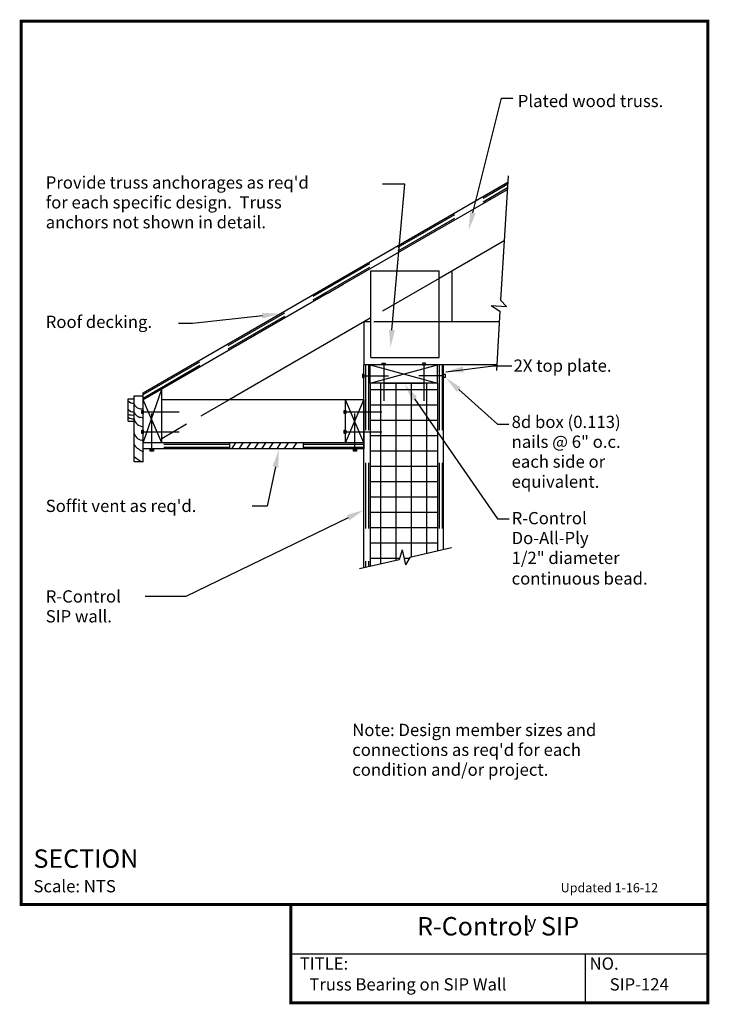
# Model space of a CAD drawing. Units: inches. Extents: x -0.01 to 5.26, y -0.01 to 7.51.
import ezdxf
from ezdxf.enums import TextEntityAlignment as Align

# ---------------------------------------------------------------- set-up
doc = ezdxf.new("R2010")
doc.units = ezdxf.units.IN
doc.header["$MEASUREMENT"] = 0
doc.linetypes.add('DASHED', pattern=[0.75, 0.5, -0.25])
doc.linetypes.add('HIDDEN', pattern=[0.375, 0.25, -0.125])
for name, color, linetype in [('PRESENTATION', 7, 'CONTINUOUS'), ('R-CONTROL', 7, 'CONTINUOUS'), ('REVISIONS', 7, 'CONTINUOUS'), ('TEXT', 7, 'CONTINUOUS')]:
    doc.layers.add(name, color=color, linetype=linetype)
doc.styles.add('ROMAND', font='ROMAND', dxfattribs={"height": 0.1875})
doc.styles.add('ROMANS', font='ROMANS', dxfattribs={"height": 0.125})
doc.styles.add('SYASTRO', font='SYASTRO', dxfattribs={"height": 0.125})
doc.linetypes.add('ZIGZAG', pattern='A,0.0001,-0.2,[131,ltypeshp.shx,S=0.2,R=0,X=-0.2,Y=0],-0.4,[131,ltypeshp.shx,S=0.2,R=180,X=0.2,Y=0],-0.2', length=0.8001)

# ---------------------------------------------------------------- blocks, each defined once
blk = doc.blocks.new('NAIL2')
at = {"layer": 'R-CONTROL', "color": 7, "linetype": 'Continuous'}
for p, q in [((-0.125, 0.125), (0.125, 0.125)), ((-0.125, 0), (-0.125, 0.125)), ((0.125, 0), (-0.125, 0)), ((0, 0), (0, -2.9375)), ((0.125, 0.125), (0.125, 0))]:
    blk.add_line(p, q, dxfattribs=at)

msp = doc.modelspace()

# ---------------------------------------------------------------- linework, layer by layer
at = {"layer": 'PRESENTATION', "color": 5, "linetype": 'Continuous', "const_width": 0.0234}
msp.add_lwpolyline([(0, 0.75), (5.25, 0.75), (5.25, 7.5), (0, 7.5)], close=True, dxfattribs=at)
msp.add_lwpolyline([(2.0625, 0.75), (2.0625, 0), (5.25, 0), (5.25, 0.75)], dxfattribs=at)
at = {"layer": 'PRESENTATION', "color": 1}
for points in [[(2.0625, 0.375), (5.25, 0.375)], [(4.3125, 0.375), (4.3125, 0)]]:
    msp.add_lwpolyline(points, dxfattribs=at)
at = {"layer": 'R-CONTROL', "color": 34}
for p, q in [((0.9335, 4.6615), (3.7215, 6.2712)), ((2.4615, 5.4896), (3.7181, 6.2151)), ((3.694, 5.8223), (3.1961, 5.5349)), ((2.6746, 5.5924), (3.1961, 5.5924)), ((2.6746, 4.9308), (2.6746, 5.5924)), ((3.1961, 4.9308), (3.1961, 5.5924)), ((3.2957, 5.2028), (3.2957, 5.5924)), ((2.3397, 5.4193), (0.9335, 4.6074)), ((2.3397, 5.4193), (2.4615, 5.4896)), ((2.6746, 5.2338), (1.5897, 4.6074)), ((2.6746, 5.2028), (2.621, 5.2028)), ((3.6559, 5.2028), (3.1961, 5.2028)), ((2.6746, 4.9308), (3.1961, 4.9308)), ((2.6678, 4.734), (3.1835, 4.8747)), ((2.6678, 4.8747), (3.1835, 4.734)), ((3.6358, 4.8747), (2.6678, 4.8747)), ((0.9335, 4.2793), (1.0741, 4.6886)), ((1.0741, 4.2793), (1.0741, 4.6886)), ((3.1835, 4.734), (2.6678, 4.734)), ((0.8172, 4.4444), (0.8172, 4.6143)), ((0.8172, 4.6143), (0.8641, 4.6143)), ((0.8641, 4.1339), (0.8641, 4.6378)), ((0.8641, 4.6378), (0.9335, 4.6378)), ((0.9335, 4.1339), (0.9335, 4.6615)), ((1.0741, 4.2793), (0.9335, 4.6074)), ((2.4803, 4.6074), (1.0741, 4.6074)), ((2.621, 4.2793), (2.4803, 4.6074)), ((2.4803, 4.2793), (2.621, 4.6074)), ((2.4803, 4.2793), (2.4803, 4.6074)), ((2.621, 4.6074), (2.4803, 4.6074)), ((0.8172, 4.4444), (0.8641, 4.4444)), ((2.621, 4.2793), (2.1566, 4.2793)), ((2.621, 4.2324), (2.1566, 4.2324)), ((0.9335, 4.1339), (0.8641, 4.1339))]:
    msp.add_line(p, q, dxfattribs=at)
at = {"layer": 'R-CONTROL', "color": 34, "linetype": 'DASHED'}
for p, q in [((0.9335, 4.648), (3.7207, 6.2572)), ((0.9335, 4.6209), (3.7189, 6.2291)), ((3.1961, 5.5349), (2.6746, 5.2338)), ((3.1961, 5.2028), (2.6746, 5.2028)), ((1.5917, 4.2667), (0.9335, 4.2667)), ((1.5917, 4.2432), (0.9335, 4.2432)), ((2.621, 4.2667), (2.1566, 4.2667)), ((2.621, 4.2432), (2.1566, 4.2432))]:
    msp.add_line(p, q, dxfattribs=at)
at = {"layer": 'R-CONTROL', "color": 7, "linetype": 'Continuous'}
for p, q in [((3.7245, 6.3194), (3.6661, 5.3683)), ((3.6661, 5.3683), (3.7116, 5.3194)), ((3.5947, 5.3272), (3.6609, 5.2833)), ((3.5947, 5.3272), (3.7116, 5.3194)), ((3.6609, 5.2833), (3.6331, 4.8311)), ((3.7081, 5.3233), (3.707, 5.3197)), ((2.622, 4.8021), (2.6103, 4.8021)), ((2.6103, 4.8021), (2.6103, 4.7787)), ((2.6103, 4.7787), (2.622, 4.7787)), ((2.622, 4.7787), (2.622, 4.8021)), ((2.622, 4.7904), (2.8095, 4.7904)), ((3.2292, 4.7904), (3.0417, 4.7904)), ((3.2292, 4.8021), (3.2409, 4.8021)), ((3.2292, 4.7787), (3.2292, 4.8021)), ((3.2409, 4.7787), (3.2292, 4.7787)), ((3.2409, 4.8021), (3.2409, 4.7787)), ((1.5917, 4.2793), (1.5917, 4.2324)), ((1.6111, 4.2324), (1.6413, 4.2793)), ((1.6671, 4.2324), (1.6973, 4.2793)), ((1.7253, 4.2324), (1.7555, 4.2793)), ((1.7836, 4.2324), (1.8137, 4.2793)), ((1.8396, 4.2324), (1.8698, 4.2793)), ((1.8957, 4.2324), (1.9259, 4.2793)), ((1.956, 4.2324), (1.9862, 4.2793)), ((2.0143, 4.2324), (2.0444, 4.2793)), ((2.0768, 4.2324), (2.107, 4.2793)), ((2.1566, 4.2793), (2.1566, 4.2324)), ((3.291, 3.475), (2.9725, 3.4032)), ((2.9131, 3.4603), (2.8894, 3.3845)), ((2.9131, 3.4603), (2.9382, 3.3458)), ((2.9725, 3.4032), (2.9382, 3.3458)), ((2.8894, 3.3845), (2.5878, 3.3165)), ((2.9409, 3.3503), (2.9372, 3.3503))]:
    msp.add_line(p, q, dxfattribs=at)
at = {"layer": 'R-CONTROL', "color": 42}
for p, q in [((2.621, 3.324), (2.621, 4.8747)), ((3.2303, 3.4613), (3.2303, 4.8747)), ((2.6678, 4.734), (2.6678, 3.3346)), ((3.1835, 4.734), (3.1835, 3.4508))]:
    msp.add_line(p, q, dxfattribs=at)
at = {"layer": 'R-CONTROL', "color": 42, "linetype": 'DASHED'}
for p, q in [((2.6327, 4.8747), (2.6327, 3.3266)), ((2.6561, 4.8747), (2.6561, 3.3319)), ((3.1952, 4.8747), (3.1952, 3.4534)), ((3.2186, 4.8747), (3.2186, 3.4587))]:
    msp.add_line(p, q, dxfattribs=at)
at = {"layer": 'R-CONTROL', "color": 253, "linetype": 'Continuous'}
for p, q in [((2.6678, 4.6872), (3.1835, 4.6872)), ((2.7499, 3.353), (2.7499, 4.734)), ((2.867, 3.3795), (2.867, 4.734)), ((2.9842, 3.4059), (2.9842, 4.734)), ((3.1014, 3.4323), (3.1014, 4.734)), ((2.6678, 4.57), (3.1835, 4.57)), ((2.6678, 4.4528), (3.1835, 4.4528)), ((2.6678, 4.3356), (3.1835, 4.3356)), ((2.6678, 4.2184), (3.1835, 4.2184)), ((2.6678, 4.1012), (3.1835, 4.1012)), ((2.6678, 3.984), (3.1835, 3.984)), ((2.6678, 3.8669), (3.1835, 3.8669)), ((2.6678, 3.7497), (3.1835, 3.7497)), ((2.6678, 3.6325), (3.1835, 3.6325)), ((2.6678, 3.5153), (3.1835, 3.5153)), ((2.6678, 3.3981), (2.8936, 3.3981)), ((2.9267, 3.3981), (2.9694, 3.3981))]:
    msp.add_line(p, q, dxfattribs=at)
at = {"layer": 'R-CONTROL', "color": 7, "linetype": 'HIDDEN'}
msp.add_line((1.5897, 4.6074), (1.0741, 4.3097), dxfattribs=at)
at = {"layer": 'R-CONTROL', "color": 1, "linetype": 'ZIGZAG', "lineweight": 50, "ltscale": 0.05, "const_width": 0.0117}
msp.add_lwpolyline([(2.7722, 4.734), (3.0769, 4.734)], dxfattribs=at)
at = {"layer": 'R-CONTROL', "color": 34, "linetype": 'Continuous'}
for centre, radius, start, end in [((0.862, 4.6466), 0.0657, 227.06382, 271.82409), ((0.862, 4.5804), 0.0657, 227.06382, 271.82409), ((0.9227, 4.6026), 0.0655, 206.56505, 280.30485), ((0.8524, 4.588), 0.0974, 248.83874, 276.91123), ((0.8582, 4.5382), 0.0764, 237.52881, 274.39871), ((0.9227, 4.5382), 0.0655, 206.56505, 280.30485), ((0.9317, 4.4717), 0.0683, 188.14521, 272.24365), ((0.9324, 4.3685), 0.0706, 194.61318, 271.64703), ((0.9959, 4.3653), 0.167, 217.87498, 248.38522), ((0.992, 4.3048), 0.1823, 225.43405, 249.62356)]:
    msp.add_arc(centre, radius, start, end, dxfattribs=at)
at = {"layer": 'TEXT', "linetype": 'Continuous'}
for p, q in [((3.4546, 6.0372), (3.6731, 6.9111)), ((3.6731, 6.9111), (3.7581, 6.9111)), ((2.1566, 4.2793), (1.5917, 4.2793)), ((2.1566, 4.2324), (1.5917, 4.2324))]:
    msp.add_line(p, q, dxfattribs=at)
at = {"layer": 'TEXT', "color": 7, "linetype": 'Continuous'}
for p, q in [((2.9325, 6.2558), (2.7625, 6.2558)), ((2.835, 5.1404), (2.9325, 6.2558)), ((1.8438, 5.2498), (1.3094, 5.1909)), ((1.3094, 5.1909), (1.2019, 5.1909)), ((3.2459, 4.822), (3.6108, 4.8673)), ((3.6108, 4.8673), (3.7527, 4.8673)), ((3.3459, 4.6856), (3.6416, 4.4199)), ((3.0084, 4.6153), (3.6416, 3.6972)), ((3.6416, 4.4199), (3.7286, 4.4199)), ((1.9436, 4.0943), (1.882, 3.7951)), ((1.882, 3.7951), (1.7671, 3.7951)), ((2.4995, 3.7066), (1.2585, 3.1038)), ((3.6416, 3.6972), (3.732, 3.6972)), ((1.2585, 3.1038), (0.9472, 3.1038))]:
    msp.add_line(p, q, dxfattribs=at)
at = {"layer": 'TEXT', "color": 34, "linetype": 'Continuous'}
for p, q in [((2.621, 5.2028), (2.621, 4.8747)), ((2.6678, 4.8747), (2.621, 4.8747)), ((2.6678, 4.734), (2.6678, 4.8747)), ((3.1835, 4.734), (3.1835, 4.8747)), ((2.621, 4.6074), (2.621, 4.2324)), ((1.5917, 4.2793), (0.9335, 4.2793)), ((1.5917, 4.2324), (0.9335, 4.2324))]:
    msp.add_line(p, q, dxfattribs=at)
at = {"layer": 'TEXT', "color": 7, "linetype": 'Continuous'}
for points in [[(3.4764, 6.0318), (3.4328, 6.0427), (3.4219, 5.9062)], [(1.8413, 5.2722), (1.8463, 5.2275), (1.978, 5.2646)], [(2.8574, 5.1385), (2.8126, 5.1424), (2.8232, 5.0059)], [(3.3826, 4.8163), (3.3771, 4.861), (3.2459, 4.822)], [(3.3308, 4.6689), (3.3609, 4.7023), (3.2454, 4.7758)], [(2.9898, 4.6026), (3.0269, 4.6281), (2.9317, 4.7265)], [(1.9216, 4.0988), (1.9656, 4.0897), (1.9708, 4.2265)], [(2.4897, 3.7268), (2.5094, 3.6863), (2.621, 3.7655)]]:
    msp.add_solid(points, dxfattribs=at)

# ---------------------------------------------------------------- block references
at = {"layer": 'R-CONTROL', "color": 7, "linetype": 'Continuous', "yscale": 0.09375, "zscale": 0.09375}
for p, xscale in [((2.7722, 4.8747), 0.09375), ((3.079, 4.8747), -0.09375)]:
    msp.add_blockref('NAIL2', p, dxfattribs=dict(at, xscale=xscale))
at = {"layer": 'R-CONTROL', "color": 7, "linetype": 'Continuous', "xscale": 0.09375, "yscale": 0.09375, "zscale": 0.09375}
for p, rotation in [((0.9335, 4.5147), 90), ((2.4813, 4.5147), 90), ((2.5516, 4.2276), 180), ((0.9335, 4.3624), 90), ((2.4813, 4.3624), 90)]:
    msp.add_blockref('NAIL2', p, dxfattribs=dict(at, rotation=rotation))
at = {"layer": 'R-CONTROL', "color": 34, "linetype": 'Continuous', "xscale": 0.09375, "yscale": 0.09375, "zscale": 0.09375, "rotation": 180}
msp.add_blockref('NAIL2', (0.9989, 4.2276), dxfattribs=at)

# ---------------------------------------------------------------- texts
at = {"layer": 'PRESENTATION', "color": 1, "style": 'ROMANS'}
msp.add_text('R-Control  SIP', height=0.140625, dxfattribs=at).set_placement((3.6467, 0.5665), align=Align.MIDDLE)
at = {"layer": 'PRESENTATION', "color": 1}
for s, height, style, p in [('y', 0.0938, 'SYASTRO', (3.8715, 0.5703)), ('TITLE:', 0.09375, 'ROMANS', (2.1294, 0.2527)), ('NO.', 0.09375, 'ROMANS', (4.3456, 0.2527))]:
    msp.add_text(s, height=height, dxfattribs=dict(at, style=style)).set_placement(p)
at = {"layer": 'PRESENTATION', "color": 1, "linetype": 'Continuous', "style": 'ROMANS'}
for s, p in [('Truss Bearing on SIP Wall', (2.2031, 0.0938)), ('SIP-124', (4.5, 0.0938))]:
    msp.add_text(s, height=0.09375, dxfattribs=at).set_placement(p)
at = {"layer": 'R-CONTROL', "linetype": 'Continuous', "style": 'ROMANS'}
for s, p in [('Note: Design member sizes and', (2.5312, 2.0379)), ("connections as req'd for each", (2.5312, 1.8862)), ('condition and/or project.', (2.5312, 1.7344))]:
    msp.add_text(s, height=0.09375, dxfattribs=at).set_placement(p)
at = {"layer": 'REVISIONS', "linetype": 'Continuous', "style": 'ROMANS'}
msp.add_text('Updated 1-16-12', height=0.070312, dxfattribs=at).set_placement((4.125, 0.8438))
at = {"layer": 'TEXT', "linetype": 'Continuous', "style": 'ROMANS'}
for s, p in [('Plated wood truss.', (3.7969, 6.8438)), ('2X top plate.', (3.765, 4.8216)), ('8d box (0.113)', (3.75, 4.3917)), ('nails @ 6" o.c. ', (3.75, 4.2401)), ('each side or', (3.75, 4.0883)), ('equivalent.', (3.75, 3.9352)), ('R-Control', (3.75, 3.6562)), ('Do-All-Ply', (3.75, 3.5045)), ('1/2" diameter', (3.75, 3.3527)), ('continuous bead.', (3.75, 3.1953)), ('SIP wall.', (0.1875, 2.9062))]:
    msp.add_text(s, height=0.09375, dxfattribs=at).set_placement(p)
at = {"layer": 'TEXT', "color": 7, "linetype": 'Continuous', "style": 'ROMANS'}
for s, p in [("Provide truss anchorages as req'd", (0.1875, 6.221)), ('for each specific design.  Truss', (0.1875, 6.0692)), ('anchors not shown in detail.', (0.1875, 5.9174)), ('Roof decking.', (0.1875, 5.1562)), ("Soffit vent as req'd.", (0.1875, 3.75)), ('R-Control', (0.1875, 3.058))]:
    msp.add_text(s, height=0.09375, dxfattribs=at).set_placement(p)
at = {"layer": 'TEXT', "color": 1, "linetype": 'Continuous'}
for s, height, style, p in [('%%uSECTION    ', 0.140625, 'ROMAND', (0.0938, 1.0312)), ('Scale: NTS', 0.09375, 'ROMANS', (0.0938, 0.8438))]:
    msp.add_text(s, height=height, dxfattribs=dict(at, style=style)).set_placement(p)

doc.saveas('drawing.dxf')
